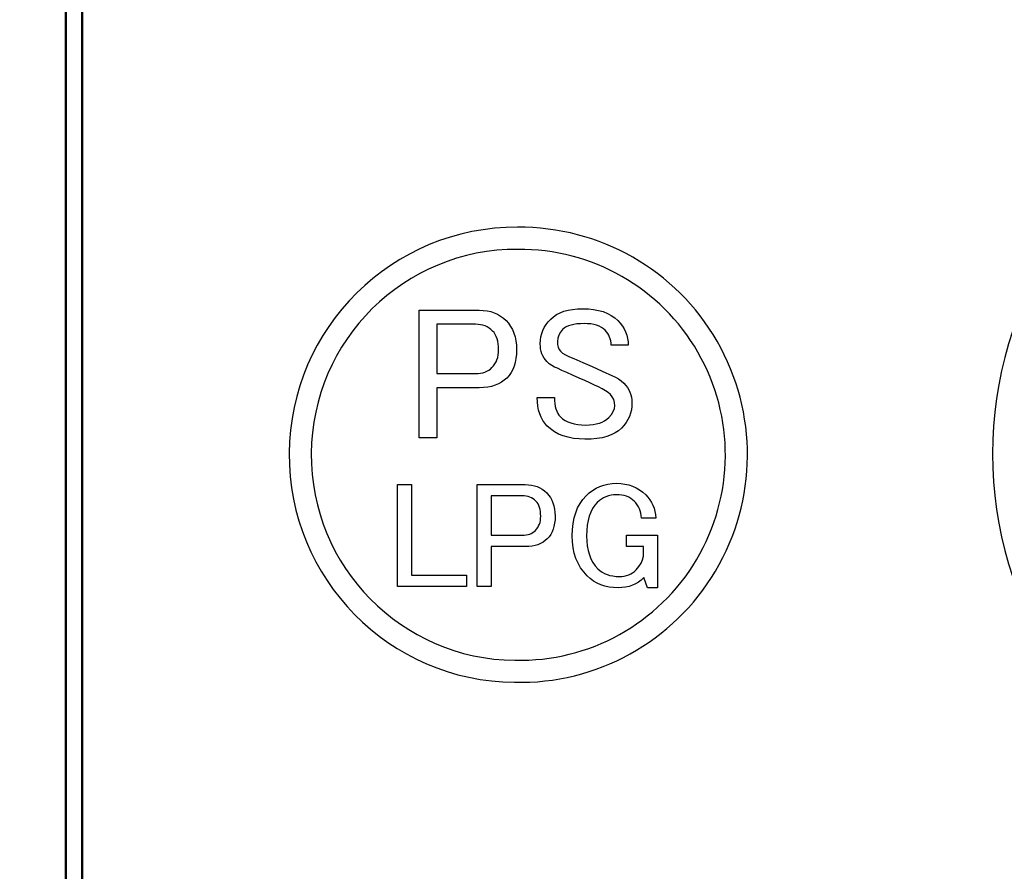
# Model space of a CAD drawing. Units: millimetres. Extents: x 0 to 600, y -1 to 424.
# Drawn here: x 173 to 183, y 129 to 138 of the extents above; entities that cross this region are included whole.
import ezdxf

# ---------------------------------------------------------------- set-up
doc = ezdxf.new("R2010")
doc.units = ezdxf.units.MM
doc.header["$LTSCALE"] = 0.259843
for name, color, linetype in [('NoLayerName_001', 7, 'Continuous'), ('NoLayerName_004', 7, 'Continuous'), ('NoLayerName_008', 7, 'Continuous')]:
    doc.layers.add(name, color=color, linetype=linetype)
doc.styles.get("Standard").update_dxf_attribs({"font": 'txt', "bigfont": 'extfont2'})
doc.dimstyles.get("Standard").update_dxf_attribs({"dimtxt": 2.5, "dimasz": 2.5, "dimexe": 1.25, "dimexo": 0.625, "dimtad": 1, "dimzin": 0, "dimdsep": 46, "dimtxsty": 'Standard', "dimcen": 2.5, "dimadec": 0, "dimazin": 0, "dimtfac": 0.75, "dimtmove": 0, "dimatfit": 3, "dimfxl": 1, "dimarcsym": 0})

msp = doc.modelspace()

# ---------------------------------------------------------------- linework, layer by layer
at = {"layer": 'NoLayerName_001', "color": 7, "linetype": 'Continuous', "lineweight": 50}
for p, q in [((173.176, 181.352), (173.176, 112.852)), ((173.355, 181.352), (173.355, 112.852))]:
    msp.add_line(p, q, dxfattribs=at)
at = {"layer": 'NoLayerName_001', "color": 7, "linetype": 'Continuous', "lineweight": 25}
for points in [[(177.017, 134.778), (177.671, 134.778), (177.715, 134.776), (177.757, 134.771), (177.796, 134.762), (177.833, 134.75), (177.869, 134.734), (177.903, 134.714), (177.934, 134.691), (177.963, 134.665), (177.99, 134.635), (178.013, 134.602), (178.032, 134.567), (178.048, 134.529), (178.061, 134.488), (178.07, 134.444), (178.075, 134.398), (178.077, 134.348), (178.075, 134.299), (178.07, 134.253), (178.062, 134.21), (178.05, 134.17), (178.036, 134.133), (178.018, 134.099), (177.996, 134.068), (177.971, 134.04), (177.944, 134.016), (177.913, 133.994), (177.88, 133.976), (177.844, 133.962), (177.805, 133.95), (177.763, 133.942), (177.718, 133.937), (177.671, 133.935), (177.209, 133.935), (177.209, 133.392), (177.017, 133.392)], [(178.335, 134.413), (178.336, 134.451), (178.342, 134.488), (178.351, 134.523), (178.363, 134.557), (178.379, 134.59), (178.399, 134.622), (178.421, 134.652), (178.448, 134.681), (178.479, 134.707), (178.512, 134.73), (178.55, 134.75), (178.592, 134.766), (178.638, 134.778), (178.687, 134.787), (178.74, 134.792), (178.797, 134.794), (178.858, 134.792), (178.915, 134.786), (178.968, 134.776), (179.018, 134.762), (179.064, 134.743), (179.106, 134.721), (179.144, 134.695), (179.178, 134.665), (179.205, 134.635), (179.227, 134.605), (179.247, 134.574), (179.263, 134.541), (179.276, 134.507), (179.284, 134.471), (179.29, 134.435), (179.291, 134.397), (179.105, 134.397), (179.104, 134.421), (179.101, 134.443), (179.096, 134.465), (179.089, 134.486), (179.08, 134.506), (179.069, 134.525), (179.055, 134.542), (179.04, 134.559), (179.021, 134.576), (178.999, 134.591), (178.974, 134.604), (178.947, 134.614), (178.917, 134.622), (178.885, 134.628), (178.85, 134.631), (178.813, 134.632), (178.772, 134.631), (178.734, 134.628), (178.7, 134.623), (178.669, 134.616), (178.641, 134.607), (178.617, 134.596), (178.596, 134.583), (178.578, 134.567), (178.553, 134.538), (178.535, 134.507), (178.525, 134.473), (178.521, 134.437), (178.523, 134.404), (178.529, 134.375), (178.539, 134.351), (178.554, 134.332), (178.578, 134.312), (178.61, 134.292), (178.651, 134.271), (178.7, 134.251), (178.796, 134.209), (178.898, 134.164), (179.007, 134.116), (179.121, 134.065), (179.153, 134.05), (179.184, 134.032), (179.214, 134.01), (179.243, 133.983), (179.264, 133.961), (179.282, 133.937), (179.297, 133.912), (179.31, 133.886), (179.319, 133.859), (179.326, 133.831), (179.33, 133.803), (179.332, 133.773), (179.33, 133.733), (179.325, 133.695), (179.316, 133.658), (179.304, 133.623), (179.288, 133.589), (179.268, 133.557), (179.245, 133.526), (179.218, 133.497), (179.186, 133.468), (179.148, 133.444), (179.106, 133.423), (179.058, 133.406), (179.006, 133.392), (178.949, 133.383), (178.888, 133.377), (178.821, 133.375), (178.756, 133.378), (178.695, 133.384), (178.638, 133.396), (178.584, 133.412), (178.534, 133.432), (178.488, 133.457), (178.446, 133.487), (178.408, 133.521), (178.383, 133.549), (178.361, 133.58), (178.343, 133.614), (178.329, 133.651), (178.317, 133.691), (178.309, 133.734), (178.304, 133.78), (178.302, 133.829), (178.489, 133.829), (178.49, 133.794), (178.493, 133.762), (178.498, 133.731), (178.505, 133.704), (178.514, 133.679), (178.525, 133.656), (178.538, 133.636), (178.554, 133.619), (178.577, 133.598), (178.604, 133.58), (178.634, 133.564), (178.667, 133.552), (178.703, 133.542), (178.742, 133.535), (178.784, 133.531), (178.829, 133.529), (178.87, 133.531), (178.909, 133.534), (178.944, 133.541), (178.977, 133.55), (179.007, 133.561), (179.034, 133.575), (179.059, 133.592), (179.081, 133.61), (179.109, 133.643), (179.129, 133.675), (179.142, 133.708), (179.145, 133.74), (179.142, 133.775), (179.133, 133.807), (179.118, 133.836), (179.097, 133.862), (179.073, 133.882), (179.044, 133.902), (179.009, 133.923), (178.967, 133.943), (178.924, 133.964), (178.874, 133.988), (178.818, 134.013), (178.756, 134.04), (178.687, 134.071), (178.624, 134.099), (178.569, 134.124), (178.521, 134.146), (178.49, 134.159), (178.461, 134.176), (178.433, 134.196), (178.408, 134.219), (178.391, 134.237), (178.376, 134.258), (178.363, 134.28), (178.353, 134.304), (178.345, 134.329), (178.339, 134.356), (178.336, 134.383)], [(177.209, 134.625), (177.209, 134.089), (177.631, 134.089), (177.658, 134.09), (177.685, 134.093), (177.709, 134.098), (177.732, 134.105), (177.754, 134.114), (177.774, 134.125), (177.792, 134.138), (177.809, 134.154), (177.826, 134.173), (177.841, 134.193), (177.854, 134.215), (177.864, 134.239), (177.872, 134.264), (177.878, 134.291), (177.881, 134.319), (177.882, 134.348), (177.881, 134.382), (177.878, 134.413), (177.873, 134.441), (177.866, 134.468), (177.857, 134.492), (177.846, 134.514), (177.833, 134.534), (177.817, 134.551), (177.798, 134.568), (177.778, 134.583), (177.757, 134.596), (177.734, 134.606), (177.71, 134.614), (177.685, 134.62), (177.658, 134.623), (177.631, 134.625)], [(176.782, 132.883), (176.936, 132.883), (176.936, 131.897), (177.533, 131.897), (177.533, 131.774), (176.782, 131.774)], [(177.648, 132.883), (178.171, 132.883), (178.206, 132.881), (178.24, 132.877), (178.271, 132.87), (178.301, 132.86), (178.33, 132.847), (178.356, 132.832), (178.381, 132.813), (178.405, 132.792), (178.426, 132.768), (178.445, 132.742), (178.46, 132.714), (178.473, 132.683), (178.483, 132.65), (178.49, 132.616), (178.494, 132.578), (178.496, 132.539), (178.495, 132.5), (178.49, 132.463), (178.484, 132.428), (178.475, 132.396), (178.463, 132.367), (178.448, 132.34), (178.431, 132.315), (178.411, 132.292), (178.389, 132.273), (178.365, 132.256), (178.338, 132.241), (178.309, 132.229), (178.278, 132.22), (178.245, 132.214), (178.209, 132.21), (178.171, 132.209), (177.802, 132.209), (177.802, 131.774), (177.648, 131.774)], [(178.683, 132.325), (178.685, 132.394), (178.692, 132.459), (178.704, 132.52), (178.72, 132.576), (178.741, 132.629), (178.767, 132.676), (178.797, 132.72), (178.832, 132.759), (178.867, 132.791), (178.904, 132.819), (178.942, 132.843), (178.983, 132.862), (179.025, 132.876), (179.069, 132.887), (179.115, 132.894), (179.163, 132.896), (179.21, 132.894), (179.255, 132.888), (179.299, 132.878), (179.339, 132.865), (179.378, 132.848), (179.414, 132.826), (179.449, 132.801), (179.481, 132.772), (179.505, 132.746), (179.526, 132.718), (179.545, 132.688), (179.56, 132.657), (179.572, 132.625), (179.581, 132.591), (179.588, 132.556), (179.591, 132.519), (179.435, 132.519), (179.432, 132.546), (179.428, 132.572), (179.421, 132.597), (179.413, 132.62), (179.402, 132.642), (179.389, 132.663), (179.374, 132.683), (179.357, 132.701), (179.339, 132.718), (179.318, 132.732), (179.296, 132.745), (179.273, 132.755), (179.248, 132.762), (179.221, 132.768), (179.193, 132.771), (179.163, 132.772), (179.132, 132.771), (179.104, 132.767), (179.076, 132.761), (179.049, 132.751), (179.024, 132.74), (179, 132.725), (178.977, 132.708), (178.955, 132.688), (178.928, 132.657), (178.904, 132.622), (178.884, 132.582), (178.868, 132.539), (178.855, 132.492), (178.846, 132.44), (178.84, 132.384), (178.838, 132.325), (178.84, 132.268), (178.846, 132.215), (178.856, 132.165), (178.869, 132.119), (178.886, 132.076), (178.908, 132.037), (178.933, 132.001), (178.962, 131.968), (178.984, 131.948), (179.008, 131.931), (179.034, 131.917), (179.062, 131.905), (179.092, 131.896), (179.124, 131.889), (179.159, 131.885), (179.195, 131.884), (179.222, 131.885), (179.248, 131.888), (179.272, 131.894), (179.296, 131.902), (179.318, 131.912), (179.339, 131.924), (179.358, 131.938), (179.377, 131.955), (179.407, 131.991), (179.431, 132.028), (179.447, 132.066), (179.457, 132.104), (179.457, 132.209), (179.273, 132.209), (179.273, 132.331), (179.61, 132.331), (179.61, 131.761), (179.5, 131.761), (179.461, 131.871), (179.432, 131.845), (179.402, 131.823), (179.37, 131.804), (179.336, 131.788), (179.3, 131.776), (179.263, 131.768), (179.223, 131.762), (179.182, 131.761), (179.131, 131.762), (179.083, 131.769), (179.037, 131.779), (178.994, 131.793), (178.953, 131.811), (178.914, 131.834), (178.878, 131.86), (178.845, 131.89), (178.807, 131.933), (178.774, 131.978), (178.746, 132.027), (178.723, 132.08), (178.705, 132.136), (178.693, 132.196), (178.685, 132.259)], [(177.802, 132.76), (177.802, 132.331), (178.139, 132.331), (178.161, 132.332), (178.182, 132.335), (178.202, 132.339), (178.22, 132.344), (178.237, 132.352), (178.253, 132.361), (178.268, 132.371), (178.282, 132.383), (178.295, 132.398), (178.307, 132.415), (178.317, 132.433), (178.325, 132.451), (178.332, 132.471), (178.336, 132.493), (178.339, 132.515), (178.34, 132.539), (178.339, 132.566), (178.337, 132.59), (178.333, 132.613), (178.327, 132.635), (178.32, 132.654), (178.311, 132.672), (178.3, 132.687), (178.288, 132.701), (178.273, 132.715), (178.257, 132.727), (178.24, 132.737), (178.222, 132.745), (178.203, 132.752), (178.182, 132.756), (178.161, 132.759), (178.139, 132.76)]]:
    msp.add_lwpolyline(points, close=True, dxfattribs=at)
at = {"layer": 'NoLayerName_004', "color": 7, "linetype": 'Continuous', "lineweight": 25}
for centre, radius, start, end in [((178.078, 133.206), 2.473, 89.7067, 269.5057), ((178.114, 133.206), 2.473, 268.6044, 90.6081), ((178.078, 133.206), 2.233, 89.7067, 269.5057), ((178.114, 133.206), 2.233, 268.6044, 90.6081)]:
    msp.add_arc(centre, radius, start, end, dxfattribs=at)
at = {"layer": 'NoLayerName_008', "color": 7, "linetype": 'Continuous', "lineweight": 25}
msp.add_arc((187.428, 133.216), 4.177, 146.3926, 213.6074, dxfattribs=at)

# ---------------------------------------------------------------- leaders
at = {"layer": 'NoLayerName_001', "color": 7, "linetype": 'Continuous', "lineweight": 25, "annotation_type": 0, "has_hookline": 1, "hookline_direction": 0, "text_width": 29.591}
msp.add_leader([(153.932, 132.32), (211.077, 33.692), (213.22, 33.692)], dimstyle='Standard', override={"dimtxt": 4.285714, "dimasz": 2.142857, "dimldrblk": 'OPEN30'}, dxfattribs=at)

doc.saveas('drawing.dxf')
